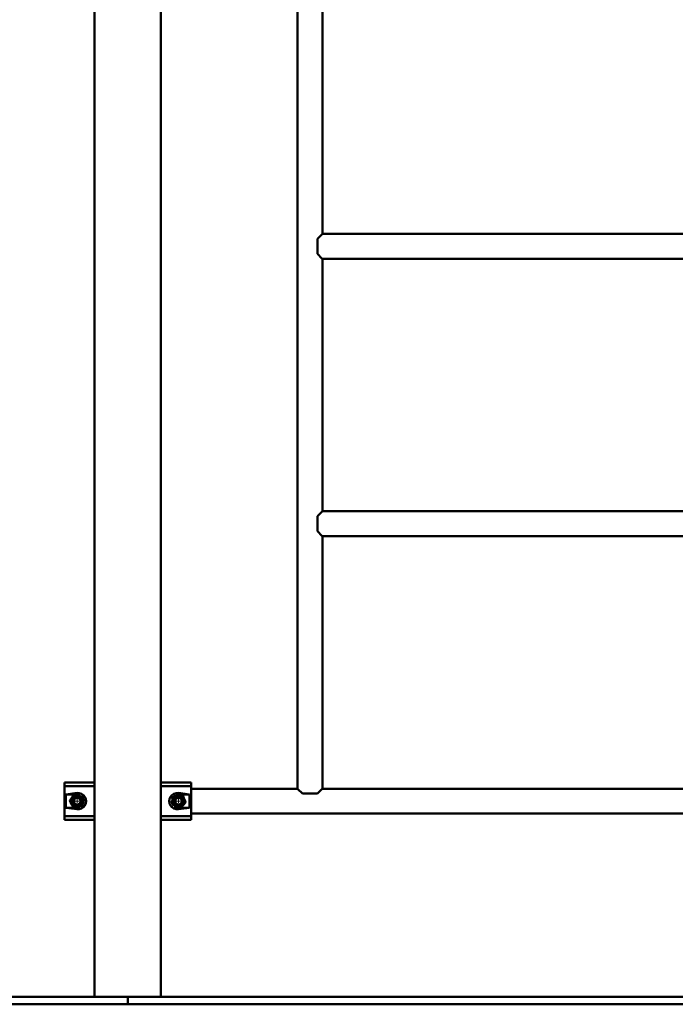
# Paper-space layout 'Лист1' of a CAD drawing. Units: millimetres. Extents: x -10992 to 5890, y -6854 to 5068.
# Drawn here: x 2371 to 3251, y 2427 to 3748 of the extents above; entities that cross this region are included whole.
import ezdxf

# ---------------------------------------------------------------- set-up
doc = ezdxf.new("R2010")
doc.units = ezdxf.units.MM

# ---------------------------------------------------------------- blocks, each defined once
blk = doc.blocks.new('SW_CENTERMARKSYMBOL_35')
at = {"color": 0, "linetype": 'Continuous', "lineweight": 18}
for p, q in [((-5, 0), (-10.75, 0)), ((0, 0), (-2.5, 0)), ((0, 5), (0, 10.75)), ((0, 0), (0, 2.5)), ((0, 0), (0, -2.5)), ((0, 0), (2.5, 0)), ((5, 0), (10.75, 0)), ((0, -5), (0, -10.75))]:
    blk.add_line(p, q, dxfattribs=at)
blk = doc.blocks.new('SW_CENTERMARKSYMBOL_36')
at = {"color": 0, "linetype": 'Continuous', "lineweight": 18}
for p, q in [((-5, 0), (-10.75, 0)), ((0, 0), (-2.5, 0)), ((0, 5), (0, 10.75)), ((0, 0), (0, 2.5)), ((0, 0), (0, -2.5)), ((0, 0), (2.5, 0)), ((5, 0), (10.75, 0)), ((0, -5), (0, -10.75))]:
    blk.add_line(p, q, dxfattribs=at)

psp = doc.layouts.new('Лист1')

# ---------------------------------------------------------------- linework, layer by layer
at = {"color": 7, "linetype": 'Continuous', "lineweight": 50}
for p, q in [((2471.7, 4384.8), (2471.7, 2437.3)), ((2560.7, 2437.3), (2560.7, 4384.8)), ((2744, 4393.1), (2744, 2716.2)), ((2777.4, 3460.8), (2777.4, 3798.8)), ((2770.7, 3453.8), (2776.7, 3459.9)), ((2776.6, 3459.8), (2776.6, 3460.1)), ((2776.7, 3459.9), (2776.6, 3459.9)), ((3544.3, 3460.5), (2777, 3460.5)), ((2770.7, 3433.8), (2770.7, 3453.8)), ((2776.7, 3427.7), (2770.7, 3433.8)), ((2776.6, 3427.5), (2776.6, 3427.8)), ((2776.6, 3427.7), (2776.7, 3427.7)), ((2777, 3427.1), (3544.3, 3427.1)), ((2777.4, 3088.8), (2777.4, 3426.8)), ((2770.7, 3081.8), (2776.7, 3087.9)), ((2770.7, 3061.8), (2770.7, 3081.8)), ((2776.6, 3087.8), (2776.6, 3088.1)), ((2776.7, 3087.9), (2776.6, 3087.9)), ((3544.3, 3088.5), (2777, 3088.5)), ((2776.7, 3055.7), (2770.7, 3061.8)), ((2776.6, 3055.5), (2776.6, 3055.8)), ((2776.6, 3055.7), (2776.7, 3055.7)), ((2777, 3055.1), (3544.3, 3055.1)), ((2777.4, 2716.2), (2777.4, 3054.8)), ((2431.2, 2719.8), (2431.2, 2724.8)), ((2431.2, 2724.8), (2471.7, 2724.8)), ((2560.7, 2724.8), (2601.2, 2724.8)), ((2601.2, 2724.8), (2601.2, 2719.8)), ((2431.2, 2719.8), (2431.2, 2679.8)), ((2448.2, 2710.7), (2433.3, 2708.8)), ((2433.3, 2708.8), (2433.3, 2690.8)), ((2448.2, 2708.8), (2433.3, 2708.8)), ((2448.2, 2710.7), (2448.2, 2708.8)), ((2584.2, 2708.8), (2583, 2708.7)), ((2599, 2708.8), (2584.2, 2710.7)), ((2584.2, 2710.7), (2584.2, 2708.8)), ((2599, 2708.8), (2584.2, 2708.8)), ((2599, 2690.8), (2599, 2708.8)), ((2601.2, 2719.8), (2601.2, 2679.8)), ((2743.7, 2716.5), (2601.2, 2716.5)), ((2744.7, 2715.8), (2744.3, 2715.8)), ((2750.7, 2709.8), (2744.6, 2715.9)), ((2744.6, 2715.9), (2744.6, 2715.8)), ((2770.7, 2709.8), (2750.7, 2709.8)), ((2776.7, 2715.9), (2770.7, 2709.8)), ((2777, 2715.8), (2776.6, 2715.8)), ((2776.7, 2715.8), (2776.7, 2715.9)), ((3543.7, 2716.5), (2777.6, 2716.5)), ((2433.3, 2690.8), (2448.2, 2688.9)), ((2433.3, 2690.8), (2448.2, 2690.8)), ((2448.2, 2688.9), (2448.2, 2690.8)), ((2584.2, 2688.9), (2599, 2690.8)), ((2584.2, 2688.9), (2584.2, 2690.8)), ((2584.2, 2690.8), (2586.4, 2690.8)), ((2587.5, 2690.8), (2599, 2690.8)), ((2601.2, 2683.1), (3720.2, 2683.1)), ((2431.2, 2674.8), (2431.2, 2679.8)), ((2471.7, 2674.8), (2431.2, 2674.8)), ((2601.2, 2674.8), (2560.7, 2674.8)), ((2601.2, 2679.8), (2601.2, 2674.8)), ((431.2, 2437.3), (2516.2, 2437.3)), ((2516.2, 2437.3), (2516.2, 2427.3)), ((2516.2, 2437.3), (3805.2, 2437.3)), ((431.2, 2427.3), (2516.2, 2427.3)), ((2516.2, 2427.3), (3805.2, 2427.3))]:
    psp.add_line(p, q, dxfattribs=at)
at = {"color": 8, "linetype": 'Continuous', "lineweight": 50}
for p, q in [((2471.7, 2719.8), (2431.2, 2719.8)), ((2601.2, 2719.8), (2560.7, 2719.8)), ((2431.2, 2679.8), (2471.7, 2679.8)), ((2560.7, 2679.8), (2601.2, 2679.8))]:
    psp.add_line(p, q, dxfattribs=at)
at = {"color": 7, "linetype": 'Continuous', "lineweight": 50, "flags": 128}
for points in [[(2451.5, 2708.2), (2450, 2708.6), (2448.2, 2708.8)], [(2448.2, 2690.8), (2450, 2691), (2450.9, 2691.2)]]:
    psp.add_lwpolyline(points, dxfattribs=at)
at = {"color": 7, "linetype": 'Continuous', "lineweight": 50}
for centre, radius in [((2448.2, 2699.8), 8.25), ((2448.2, 2699.8), 7.25), ((2584.2, 2699.8), 8.25), ((2584.2, 2699.8), 7.25), ((2448.2, 2699.8), 5.25), ((2448.2, 2699.8), 5), ((2448.2, 2699.8), 4.45), ((2584.2, 2699.8), 5.25), ((2584.2, 2699.8), 5), ((2584.2, 2699.8), 4.45)]:
    psp.add_circle(centre, radius, dxfattribs=at)
for centre, start, end in [((2584.2, 2699.8), 120.9059, 159.3473), ((2448.2, 2699.8), 310.0837, 347.0195), ((2448.2, 2699.8), 11.1449, 48.7398), ((2584.2, 2699.8), 178.7579, 216.9711), ((2584.2, 2699.8), 240.7255, 270)]:
    psp.add_arc(centre, 9, start, end, dxfattribs=at)
for centre, start_param, end_param in [((2449.5, 2699.8), 4.586723, 7.979648), ((2582.8, 2699.8), 1.44513, 4.838055)]:
    psp.add_ellipse(centre, major_axis=(11, 0), ratio=0.992114, start_param=start_param, end_param=end_param, dxfattribs=at)
for points, knots in [([(2776.6, 3460.1), (2776.8, 3460.3), (2777.2, 3460.6), (2777.4, 3460.8), (2777.3, 3460.8), (2777.3, 3460.8)], [0, 0, 0, 0, 0.417355, 0.84639, 1, 1, 1, 1]), ([(2777.3, 3426.8), (2777.3, 3426.8), (2777.3, 3426.8), (2777.1, 3427.1), (2776.8, 3427.4), (2776.6, 3427.5)], [0, 0, 0, 0, 0.263977, 0.694434, 1, 1, 1, 1]), ([(2776.6, 3088.1), (2776.8, 3088.3), (2777.2, 3088.6), (2777.4, 3088.8), (2777.3, 3088.8), (2777.3, 3088.8)], [0, 0, 0, 0, 0.417355, 0.84639, 1, 1, 1, 1]), ([(2777.3, 3054.8), (2777.3, 3054.8), (2777.3, 3054.8), (2777.1, 3055.1), (2776.8, 3055.4), (2776.6, 3055.5)], [0, 0, 0, 0, 0.263977, 0.694434, 1, 1, 1, 1]), ([(2443.4, 2708.3), (2443.1, 2707.7), (2442.6, 2706.8), (2441.9, 2705.6), (2441.3, 2704.7), (2440.8, 2703.8), (2440.2, 2702.9), (2439.6, 2701.9), (2439, 2700.9), (2438.6, 2700.3), (2438.5, 2700)], [0, 0, 0, 0, 0.21259, 0.322954, 0.428716, 0.534995, 0.649882, 0.765399, 0.882505, 1, 1, 1, 1]), ([(2452.2, 2708.1), (2451.9, 2708.1), (2451.3, 2708.1), (2450.5, 2708.2), (2449.6, 2708.2), (2448.9, 2708.2), (2448.3, 2708.2), (2447.7, 2708.2), (2447.1, 2708.2), (2446.5, 2708.2), (2445.6, 2708.2), (2444.6, 2708.3), (2443.8, 2708.3), (2443.4, 2708.3)], [0, 0, 0, 0, 0.091994, 0.196312, 0.300944, 0.370447, 0.440069, 0.510061, 0.580178, 0.651594, 0.723123, 0.866857, 1, 1, 1, 1]), ([(2457.4, 2700.5), (2457.4, 2700.5), (2457.2, 2700.8), (2456.9, 2701.4), (2456.2, 2702.6), (2455.5, 2703.9), (2454.8, 2705.2), (2454.2, 2706.2), (2453.8, 2706.9), (2453.6, 2707.2), (2453.6, 2707.3)], [0, 0, 0, 0, 0.003765, 0.137919, 0.277004, 0.544061, 0.688845, 0.834424, 0.982004, 1, 1, 1, 1]), ([(2580.3, 2708.2), (2580.1, 2708), (2579.7, 2707.4), (2579, 2706.6), (2578.3, 2705.8), (2577.6, 2705), (2576.8, 2704.2), (2576.1, 2703.3), (2575.6, 2702.7), (2575.3, 2702.4), (2575.3, 2702.4)], [0, 0, 0, 0, 0.137862, 0.276929, 0.410198, 0.544118, 0.688884, 0.834444, 0.982006, 1, 1, 1, 1]), ([(2590.5, 2707.1), (2590.2, 2707.2), (2589.7, 2707.3), (2588.8, 2707.5), (2587.9, 2707.6), (2587.1, 2707.8), (2586.4, 2707.9), (2585.8, 2708), (2585.2, 2708.2), (2584.6, 2708.3), (2583.9, 2708.4), (2583.1, 2708.6), (2582.5, 2708.7), (2582, 2708.8), (2582, 2708.8)], [0, 0, 0, 0, 0.103448, 0.207073, 0.311392, 0.416023, 0.485526, 0.555148, 0.62514, 0.695256, 0.766672, 0.838202, 0.981935, 1, 1, 1, 1]), ([(2593.7, 2697.9), (2593.6, 2698.3), (2593.3, 2698.9), (2593, 2699.9), (2592.6, 2701.2), (2592.1, 2702.6), (2591.6, 2703.9), (2591.2, 2705), (2590.9, 2706.1), (2590.6, 2706.8), (2590.5, 2707.1)], [0, 0, 0, 0, 0.10621, 0.212669, 0.323041, 0.534965, 0.649859, 0.765384, 0.882497, 1, 1, 1, 1]), ([(2744.3, 2715.8), (2744.2, 2715.9), (2743.9, 2716.3), (2743.6, 2716.5), (2743.7, 2716.5), (2743.7, 2716.5)], [0, 0, 0, 0, 0.361447, 0.81506, 1, 1, 1, 1]), ([(2777.6, 2716.5), (2777.6, 2716.5), (2777.6, 2716.5), (2777.2, 2716.1), (2777, 2715.8)], [0, 0, 0, 0, 0.2856741, 1, 1, 1, 1]), ([(2438.5, 2700), (2438.6, 2699.7), (2438.9, 2699.1), (2439.4, 2698.2), (2440.1, 2697), (2440.8, 2695.7), (2441.5, 2694.4), (2442.1, 2693.4), (2442.6, 2692.5), (2443, 2691.8), (2443.2, 2691.5)], [0, 0, 0, 0, 0.10621, 0.212669, 0.323041, 0.534965, 0.649859, 0.765384, 0.882497, 1, 1, 1, 1]), ([(2453.4, 2692.2), (2453.5, 2692.5), (2453.9, 2693.1), (2454.4, 2694), (2455, 2694.9), (2455.5, 2695.8), (2456.1, 2696.7), (2456.7, 2697.7), (2457.1, 2698.4), (2457.3, 2698.8), (2457.3, 2698.8)], [0, 0, 0, 0, 0.137862, 0.276929, 0.410198, 0.544118, 0.688884, 0.834444, 0.982006, 1, 1, 1, 1]), ([(2575, 2700.7), (2575, 2700.7), (2575.1, 2700.4), (2575.3, 2699.7), (2575.7, 2698.4), (2576.2, 2697), (2576.7, 2695.7), (2577.1, 2694.6), (2577.3, 2693.9), (2577.5, 2693.5), (2577.5, 2693.4)], [0, 0, 0, 0, 0.003765, 0.137919, 0.277004, 0.544061, 0.688845, 0.834424, 0.982004, 1, 1, 1, 1]), ([(2587.3, 2690.6), (2587.7, 2691.1), (2588.4, 2691.9), (2589.3, 2693), (2590, 2693.8), (2590.7, 2694.6), (2591.5, 2695.4), (2592.2, 2696.3), (2592.9, 2697.1), (2593.4, 2697.7), (2593.7, 2697.9)], [0, 0, 0, 0, 0.2125895, 0.3229538, 0.428716, 0.5349952, 0.6498817, 0.7653992, 0.8825045, 1, 1, 1, 1]), ([(2443.2, 2691.5), (2443.5, 2691.5), (2444.3, 2691.5), (2445.5, 2691.4), (2446.5, 2691.4), (2447.4, 2691.4), (2448, 2691.4), (2448.6, 2691.4), (2449.3, 2691.4), (2450.2, 2691.4), (2451, 2691.3), (2451.6, 2691.3), (2451.9, 2691.3)], [0, 0, 0, 0, 0.133146, 0.27255, 0.41263, 0.483906, 0.55531, 0.627112, 0.699049, 0.802355, 0.905987, 1, 1, 1, 1]), ([(2578.7, 2692.3), (2578.8, 2692.3), (2579.2, 2692.2), (2580.1, 2692), (2581.1, 2691.8), (2581.9, 2691.7), (2582.5, 2691.6), (2583.1, 2691.4), (2583.9, 2691.3), (2584.7, 2691.1), (2585.5, 2691), (2586.4, 2690.8), (2587, 2690.7), (2587.3, 2690.6)], [0, 0, 0, 0, 0.018065, 0.157468, 0.297549, 0.368824, 0.440228, 0.51203, 0.583967, 0.687273, 0.790905, 0.895351, 1, 1, 1, 1])]:
    psp.add_open_spline(points, degree=3, knots=knots, dxfattribs=at)

# ---------------------------------------------------------------- block references
at = {"color": 7, "linetype": 'Continuous', "lineweight": 0}
for name, p in [('SW_CENTERMARKSYMBOL_35', (2448.2, 2699.8)), ('SW_CENTERMARKSYMBOL_36', (2584.2, 2699.8))]:
    psp.add_blockref(name, p, dxfattribs=at)

doc.saveas('drawing.dxf')
